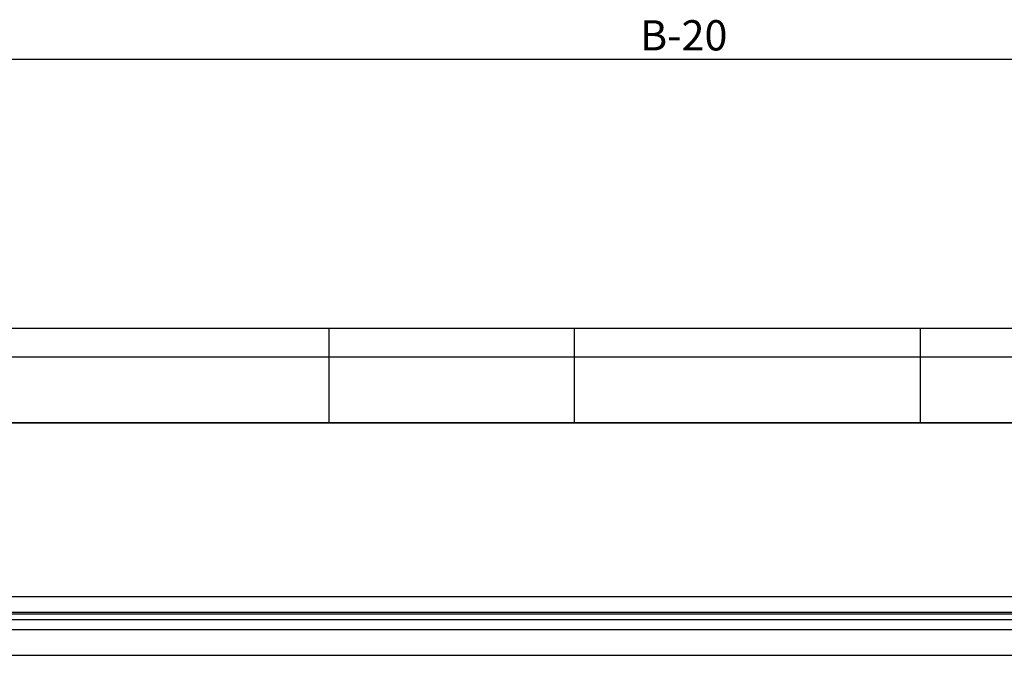
# Model space of a CAD drawing. Extents: x 9 to 832, y 6 to 585.
# Drawn here: x 249 to 363, y 432 to 507 of the extents above; entities that cross this region are included whole.
import ezdxf

# ---------------------------------------------------------------- set-up
doc = ezdxf.new("R2010")
doc.units = 0
doc.linetypes.add('SLD-DURCHGEHEND', pattern=[0])
doc.layers.get('0').update_dxf_attribs({"linetype": 'CONTINUOUS'})
doc.layers.add('ZEICHNUNGSKOPF', color=7, linetype='SLD-DURCHGEHEND')
doc.styles.add('SLDTEXTSTYLE0', font='ARIAL.TTF', dxfattribs={"width": 0.948})
doc.dimstyles.new('SLDDIMSTYLE0', dxfattribs={"dimtxt": 3.5, "dimasz": 3.5, "dimexe": 0, "dimexo": 0.0625, "dimgap": 0.875, "dimtad": 1, "dimdec": 8, "dimlfac": 2, "dimzin": 12, "dimdsep": 46, "dimtxsty": 'SLDTEXTSTYLE0', "dimsah": 1, "dimcen": 0.09, "dimadec": 0, "dimazin": 0, "dimtfac": 1, "dimtofl": 0, "dimtmove": 0, "dimatfit": 3, "dimfxl": 1, "dimtolj": 1, "dimtzin": 12, "dimarcsym": 0})

# ---------------------------------------------------------------- blocks, each defined once
blk = doc.blocks.new('*D4')
at = {"layer": 'ZEICHNUNGSKOPF'}
for p, q in [((55.17, 421.86), (55.17, 503.66)), ((597.12, 421.86), (597.12, 503.66)), ((55.17, 502.66), (597.12, 502.66))]:
    blk.add_line(p, q, dxfattribs=at)
for points in [[(55.17, 502.66), (58.67, 502.26), (58.67, 503.06)], [(597.12, 502.66), (593.62, 503.06), (593.62, 502.26)]]:
    blk.add_solid(points, dxfattribs=at)
at = {"layer": 'ZEICHNUNGSKOPF', "insert": (321.06, 507.17), "char_height": 3.5, "attachment_point": 1, "style": 'SLDTEXTSTYLE0'}
blk.add_mtext('B-20', dxfattribs=at)

msp = doc.modelspace()

# ---------------------------------------------------------------- linework, layer by layer
at = {"color": 7, "linetype": 'SLD-DURCHGEHEND'}
for p, q in [((285.13174655, 471.52144148), (245.13174745, 471.52144148)), ((313.46507894, 471.52144148), (285.13174655, 471.52144148)), ((285.13174655, 468.25775749), (285.13174655, 471.52144148)), ((353.46507805, 471.52144148), (313.46507894, 471.52144148)), ((313.46507894, 471.52144148), (313.46507894, 468.25775749)), ((381.79841044, 471.52144148), (353.46507805, 471.52144148)), ((353.46507805, 468.25775749), (353.46507805, 471.52144148)), ((245.13174745, 468.25775749), (285.13174655, 468.25775749)), ((285.13174655, 460.60979611), (285.13174655, 468.25775749)), ((285.13174655, 468.25775749), (313.46507894, 468.25775749)), ((313.46507894, 468.25775749), (313.46507894, 460.60979611)), ((313.46507894, 468.25775749), (353.46507805, 468.25775749)), ((353.46507805, 460.60979611), (353.46507805, 468.25775749)), ((353.46507805, 468.25775749), (381.79841044, 468.25775749)), ((583.4650785, 460.60979611), (83.4650785, 460.60979611)), ((583.4650785, 460.60641355), (83.4650785, 460.60641355)), ((583.4650785, 460.56422464), (83.4650785, 460.56422464)), ((583.4650785, 440.51002118), (83.4650785, 440.51002118)), ((583.4650785, 438.66667676), (83.4650785, 438.66667676)), ((83.4650785, 438.52292432), (583.4650785, 438.52292432)), ((583.4650785, 437.83332373), (83.4650785, 437.83332373)), ((583.4650785, 436.6863115), (83.4650785, 436.6863115)), ((583.4650785, 433.72629921), (83.4650785, 433.72629921))]:
    msp.add_line(p, q, dxfattribs=at)

# ---------------------------------------------------------------- dimensions: what is measured, and where the dimension line sits
at = {"layer": 'ZEICHNUNGSKOPF'}
dim = msp.add_linear_dim(base=(597.1150785, 502.65622644), p1=(55.1650785, 420.86052401), p2=(597.1150785, 420.86052401), text='B-20', dimstyle='SLDDIMSTYLE0', dxfattribs=at)
dim.commit()
dim.dimension.update_dxf_attribs({"geometry": '*D4', "text_midpoint": (326.1400785, 502.65622644)})

doc.saveas('drawing.dxf')
